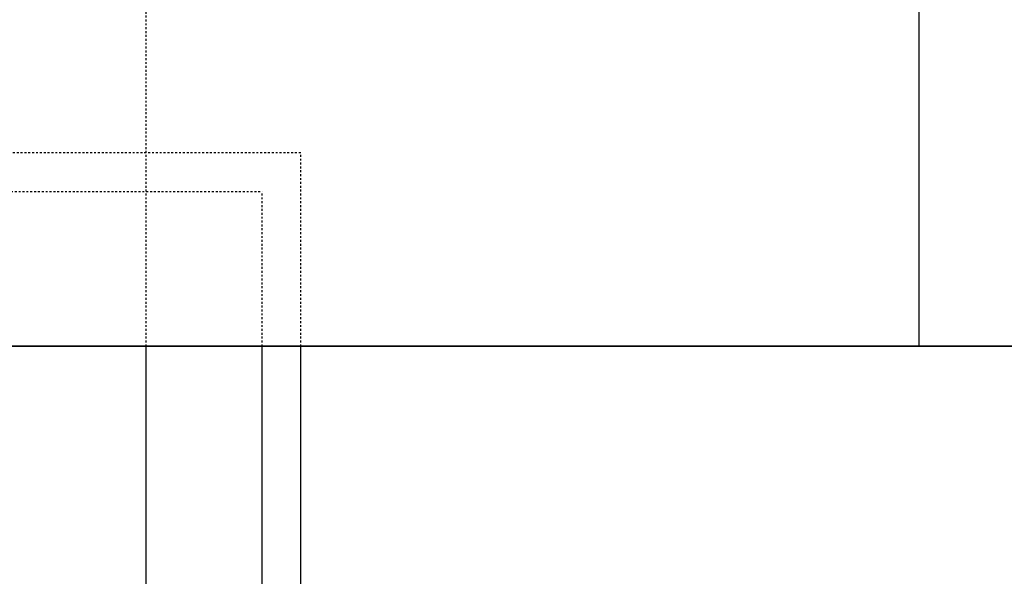
# Model space of a CAD drawing. Extents: x 4032 to 16284, y -15700 to -11490.
# Drawn here: x 13883 to 14137, y -14610 to -14466 of the extents above; entities that cross this region are included whole.
import ezdxf

# ---------------------------------------------------------------- set-up
doc = ezdxf.new("R2010")
doc.units = 0
doc.header["$LTSCALE"] = 0.1
doc.linetypes.add('AUSGEZOGEN', pattern=[0])
doc.linetypes.add('STRICHLINIE', pattern=[10, 5, -5])
for name, color, linetype in [('BEMASSUNG', 1, 'AUSGEZOGEN'), ('BEZEICHNUNGEN', 1, 'AUSGEZOGEN'), ('SICHTBARE', 7, 'CONTINUOUS'), ('UNSICHTBARE', 1, 'STRICHLINIE')]:
    doc.layers.add(name, color=color, linetype=linetype)

msp = doc.modelspace()

# ---------------------------------------------------------------- linework, layer by layer
at = {"layer": 'BEMASSUNG', "color": 4, "linetype": 'Continuous'}
for p, q in [((14115.37, -14550.15), (14115.37, -14050.15)), ((12995.37, -14550.15), (14115.37, -14550.15))]:
    msp.add_line(p, q, dxfattribs=at)
at = {"layer": 'BEZEICHNUNGEN', "color": 4, "linetype": 'Continuous'}
msp.add_line((13955.37, -15700.15), (13955.37, -14550.15), dxfattribs=at)
at = {"layer": 'SICHTBARE', "color": 1, "linetype": 'Continuous'}
for q in [(14115.37, -14310.15), (12995.37, -14550.15)]:
    msp.add_line((14115.37, -14550.15), q, dxfattribs=at)
at = {"layer": 'SICHTBARE', "color": 7, "linetype": 'Continuous'}
msp.add_line((13945.37, -15640.3), (13945.37, -14550.15), dxfattribs=at)
at = {"layer": 'SICHTBARE', "color": 1, "linetype": 'Continuous'}
for points in [[(15115.37, -14550.15), (14115.37, -14550.15), (14115.37, -14050.15), (15115.37, -14050.15)], [(14581.37, -15050.15), (13915.37, -15050.15), (13915.37, -14550.15), (14581.37, -14550.15)]]:
    msp.add_lwpolyline(points, close=True, dxfattribs=at)
at = {"layer": 'UNSICHTBARE', "color": 1, "linetype": 'STRICHLINIE'}
msp.add_line((13915.37, -14550.15), (13915.37, -14310.15), dxfattribs=at)
at = {"layer": 'UNSICHTBARE', "color": 3, "linetype": 'STRICHLINIE'}
for p, q in [((13955.37, -14500.15), (13155.37, -14500.15)), ((13955.37, -14550.15), (13955.37, -14500.15)), ((13165.37, -14510.12), (13945.37, -14510.12)), ((13945.37, -14550.15), (13945.37, -14510.12))]:
    msp.add_line(p, q, dxfattribs=at)

doc.saveas('drawing.dxf')
